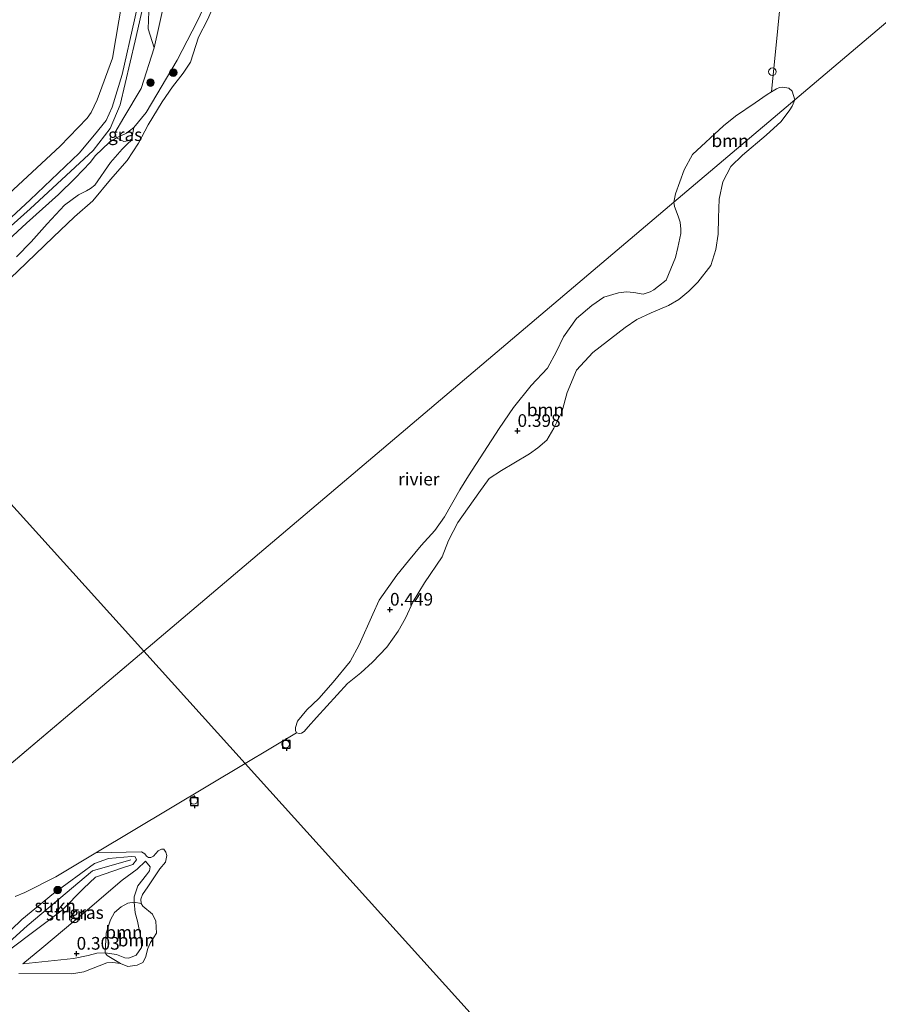
# Model space of a CAD drawing. Units: metres. Extents: x 201586 to 210004, y 506248 to 512503.
# Drawn here: x 202811 to 202980, y 507389 to 507584 of the extents above; entities that cross this region are included whole.
import ezdxf
from ezdxf.enums import TextEntityAlignment as Align

# ---------------------------------------------------------------- set-up
doc = ezdxf.new("R2010")
doc.units = ezdxf.units.M
doc.layers.get('0').update_dxf_attribs({"lineweight": 25})
for name, color, linetype, lineweight in [('B-ME-GR-BOOM-GV-B6', 93, 'Continuous', 18), ('B-ME-GR-BOOM-S-B1', 93, 'Continuous', 18), ('B-ME-GR-STRUIKEN-GV-B6', 93, 'Continuous', 18), ('B-ME-GW-HOOGTEPUNT-S-B1', 10, 'Continuous', 25), ('B-ME-GW-KRUINLIJN-L-B1', 93, 'Continuous', 18), ('B-ME-GW-TEENLIJN-L-B1', 93, 'Continuous', 18), ('B-ME-IE-GRASLAND-GV-B6', 93, 'Continuous', 18), ('B-ME-IE-GRONDWERKLIJN-GROND_INGERICHT-GV-B6', 253, 'Continuous', 18), ('B-ME-IE-HULPGEOMETRIE-L-B1', 53, 'Continuous', 18), ('B-ME-IE-INRICHTINGSELEMENT-S-B1', 253, 'Continuous', 18), ('B-ME-OB-BEKLEDING-GV-B6', 253, 'Continuous', 18), ('B-ME-OB-WATERLIJN-L-B1', 133, 'OB-WATERLIJN', 18), ('B-ME-OG-WATER-GV-B6', 153, 'Continuous', 18), ('B-ME-VV-AFMEERCONSTRUCTIE-S-B1', 10, 'Continuous', 25)]:
    doc.layers.add(name, color=color, linetype=linetype, lineweight=lineweight)
doc.styles.add('NLCS-ISO', font='NLCS-ISO.TTF')
doc.linetypes.add('OB-WATERLIJN', pattern='A,10,[32,NLCS.SHX,S=2,R=0,X=0,Y=0],-12', length=22)

# ---------------------------------------------------------------- blocks, each defined once
blk = doc.blocks.new('dtb')
blk.add_circle((0, 0), 0.75)
blk = doc.blocks.new('meerpaal')
for p, q in [((-0.75, 0), (-1.25, 0)), ((0.75, 0.75), (-0.75, 0.75)), ((-0.75, 0.75), (-0.75, -0.75)), ((0.75, -0.75), (0.75, 0.75)), ((0.75, 0), (1.25, 0)), ((-0.75, -0.75), (0.75, -0.75))]:
    blk.add_line(p, q)
blk = doc.blocks.new('boom')
blk.add_hatch(color=256).paths.add_polyline_path([(-0.75, 0, 1), (0.75, 0, 1)])
blk.add_circle((0, 0), 0.75)
blk = doc.blocks.new('hoogtepunt')
for p, q in [((-0.5, 0), (0.5, 0)), ((0, 0.5), (0, -0.5))]:
    blk.add_line(p, q)

msp = doc.modelspace()

# ---------------------------------------------------------------- linework, layer by layer
at = {"layer": 'B-ME-GR-BOOM-GV-B6'}
for points in [[(202939.9952, 507547.8818, -0.388), (202940.3007, 507549.5469, -0.388), (202942.0123, 507554.2634, -0.388), (202943.655, 507557.3264, -0.388), (202949.7777, 507562.9674, -0.388), (202952.1491, 507564.8414, -0.388), (202956.0557, 507567.5312, -0.388), (202958.3997, 507569.1451, -0.388), (202959.2587, 507569.6454, -0.3232), (202960.2455, 507570.2705, -0.388), (202960.8578, 507570.5236, -0.388), (202961.5365, 507570.6059, -0.388), (202962.6726, 507570.3669, -0.388), (202963.3919, 507569.7997, -0.388), (202963.8655, 507568.0951, -0.388), (202939.9952, 507547.8818, -0.388)], [(202939.9952, 507547.8818, -0.388), (202963.8655, 507568.0951, -0.388), (202963.3477, 507566.8226, -0.388), (202962.9007, 507566.1286, -0.388), (202961.216, 507563.8441, -0.388), (202958.1925, 507561.0886, -0.388), (202953.5293, 507557.146, -0.388), (202951.2689, 507554.9029, -0.388), (202949.6669, 507551.875, -0.388), (202948.9348, 507548.4782, -0.388), (202948.7807, 507544.7561, -0.388), (202948.7221, 507541.5719, -0.388), (202948.3094, 507538.5152, -0.388), (202947.2993, 507535.354, -0.388), (202944.7481, 507532.0652, -0.388), (202942.975, 507530.2864, -0.388), (202940.9858, 507528.6592, -0.388), (202938.9162, 507527.4918, -0.388), (202935.4756, 507526.037, -0.388), (202932.6786, 507524.6949, -0.388), (202930.3895, 507523.1574, -0.388), (202923.9622, 507518.1956, -0.388), (202920.7377, 507514.6943, -0.388), (202918.9472, 507510.3069, -0.388), (202917.8738, 507506.424, -0.388), (202916.296, 507503.2582, -0.388), (202914.9112, 507500.8841, -0.388), (202913.0979, 507499.3351, -0.388), (202911.45, 507498.1941, -0.388), (202908.3657, 507496.3279, -0.388), (202905.9145, 507494.9042, -0.388), (202903.4955, 507493.2966, -0.388), (202901.4776, 507490.4802, -0.388), (202897.298, 507484.5852, -0.388), (202895.5007, 507481.0493, -0.388), (202894.2148, 507477.8398, -0.388), (202890.758, 507472.6872, -0.388), (202888.5091, 507469.025, -0.388), (202887.0013, 507465.7293, -0.388), (202885.5109, 507463.1472, -0.388), (202883.2654, 507460.0067, -0.388), (202880.466, 507457.0534, -0.388), (202878.1815, 507454.9483, -0.388), (202875.5292, 507452.7788, -0.388), (202869.4076, 507446.0703, -0.388), (202867.7419, 507444.2648, -0.388), (202866.9528, 507443.3029, -0.388), (202866.4543, 507442.9707, -0.388), (202866.0147, 507442.9384, -0.388), (202865.4762, 507443.0891, -0.388), (202865.2634, 507443.5417, -0.388), (202865.2694, 507444.1439, -0.388), (202865.6599, 507445.3477, -0.388), (202867.4736, 507447.5799, -0.388), (202869.8425, 507449.8201, -0.388), (202872.6791, 507453.0774, -0.388), (202876.0683, 507457.1215, -0.388), (202877.8264, 507460.4349, -0.388), (202880.5498, 507466.5299, -0.388), (202881.76, 507469.2785, -0.388), (202885.2455, 507474.213, -0.388), (202887.5739, 507477.0606, -0.388), (202890.0735, 507480.0348, -0.388), (202892.7607, 507483.0418, -0.388), (202894.7112, 507485.7025, -0.388), (202897.7119, 507491.0596, -0.388), (202899.4227, 507493.8474, -0.388), (202905.467, 507503.1635, -0.388), (202908.3311, 507507.3574, -0.388), (202911.8094, 507511.6995, -0.388), (202915.0118, 507515.1188, -0.388), (202916.8264, 507518.3962, -0.388), (202918.2029, 507521.2942, -0.388), (202920.7281, 507524.9313, -0.388), (202923.7796, 507527.4833, -0.388), (202926.1849, 507529.115, -0.388), (202929.065, 507529.9553, -0.388), (202930.6372, 507530.1968, -0.388), (202932.1091, 507530.0507, -0.388), (202933.9146, 507529.7276, -0.388), (202935.2877, 507530.1592, -0.388), (202936.0162, 507530.588, -0.388), (202936.9456, 507531.303, -0.388), (202938.4731, 507532.4741, -0.388), (202940.3034, 507536.9372, -0.388), (202940.759, 507538.9251, -0.388), (202941.3589, 507541.6663, -0.388), (202941.3559, 507542.5446, -0.388), (202941.2591, 507543.9588, -0.388), (202940.8109, 507545.0855, -0.388), (202940.1446, 507547.0278, -0.388), (202939.9952, 507547.8818, -0.388)], [(202834.745, 507409.3707, -0.3884), (202835.0782, 507408.8254, -0.3884), (202837.0287, 507407.2607, -0.3884), (202837.6862, 507405.8678, -0.3884), (202837.82, 507403.4833, -0.3884), (202836.6305, 507401.6266, -0.3884), (202836.078, 507400.4496, -0.3884), (202835.5954, 507398.6827, -0.3884), (202835.0666, 507397.7204, -0.3884), (202833.9513, 507397.2002, -0.3884), (202832.1622, 507396.9267, -0.3884), (202830.6779, 507397.5174, -0.3884), (202828.0229, 507399.0553, -0.0577), (202827.6314, 507399.6183, 0.1426), (202829.9019, 507399.3016, 0.1276), (202831.5327, 507398.6177, 0.1276), (202832.3593, 507398.5362, 0.1276), (202833.8067, 507399.1512, 0.1276), (202834.8022, 507400.6871, 0.1276), (202834.7496, 507402.3038, 0.1276), (202834.0685, 507405.8828, 0.1125), (202833.5728, 507407.4982, 0.0674), (202833.363, 507409.6054, 0.0073), (202834.745, 507409.3707, -0.3884)], [(202833.363, 507409.6054, 0.0073), (202833.5728, 507407.4982, 0.0674), (202834.0685, 507405.8828, 0.1125), (202834.7496, 507402.3038, 0.1276), (202834.8022, 507400.6871, 0.1276), (202833.8067, 507399.1512, 0.1276), (202832.3593, 507398.5362, 0.1276), (202831.5327, 507398.6177, 0.1276), (202829.9019, 507399.3016, 0.1276), (202827.6314, 507399.6183, 0.1426), (202827.8851, 507403.4731, 0.1181), (202828.6969, 507406.1313, 0.0828), (202829.5279, 507407.5814, 0.071), (202830.7931, 507408.7071, 0.0592), (202832.1578, 507409.4471, 0.071), (202833.363, 507409.6054, 0.0073)]]:
    msp.add_polyline3d(points, dxfattribs=at)
at = {"layer": 'B-ME-GR-STRUIKEN-GV-B6'}
for points in [[(202805.3845, 507396.9971, 1.9026), (202803.9723, 507397.998, 1.5982), (202802.7474, 507398.0958, 1.4274), (202811.1831, 507406.1679, 1.7674), (202817.4396, 507411.3357, 1.8167), (202825.5326, 507417.2418, 1.5867), (202828.3443, 507418.2158, 1.3271), (202832.8773, 507418.654, 1.2632), (202833.555, 507418.5825, 1.3111), (202833.8171, 507418.0049, 1.4388), (202833.0923, 507417.0513, 1.5825), (202830.8779, 507416.3335, 1.6783), (202825.7719, 507414.5394, 2.0295), (202823.3974, 507412.3458, 2.0934), (202819.1401, 507408.0485, 2.1253), (202808.7744, 507400.1709, 2.0455), (202805.3845, 507396.9971, 1.9026)], [(202808.7744, 507400.1709, 2.0455), (202819.1401, 507408.0485, 2.1253), (202823.3974, 507412.3458, 2.0934), (202825.7719, 507414.5394, 2.0295), (202830.8779, 507416.3335, 1.6783), (202833.0923, 507417.0513, 1.5825), (202833.8171, 507418.0049, 1.4388), (202833.555, 507418.5825, 1.3111), (202832.8773, 507418.654, 1.2632), (202828.3443, 507418.2158, 1.3271), (202825.5326, 507417.2418, 1.5867), (202817.4396, 507411.3357, 1.8167), (202811.1831, 507406.1679, 1.7674), (202802.7474, 507398.0958, 1.4274)], [(202809.8946, 507410.7612, -0.3884), (202811.759, 507411.552, -0.3884), (202817.9424, 507414.6321, -0.3884), (202825.8187, 507419.333, -0.3884), (202834.8253, 507419.5493, -0.3884), (202835.4845, 507419.1614, -0.3884), (202835.8098, 507418.7169, -0.3884), (202836.2359, 507418.4144, -0.3884), (202836.6986, 507418.4281, -0.3884), (202837.2196, 507418.7271, -0.3884), (202838.1579, 507419.7589, -0.3884), (202838.7909, 507420.107, -0.3884), (202839.2445, 507420.0937, -0.3884), (202839.6461, 507419.4999, -0.3884), (202839.853, 507418.8129, -0.3884), (202839.5934, 507417.5051, -0.3884), (202838.4852, 507416.2338, -0.3884), (202836.0571, 507412.6324, -0.3884), (202835.052, 507411.1078, -0.3884), (202834.728, 507410.1802, -0.3884), (202834.745, 507409.3707, -0.3884)], [(202834.745, 507409.3707, -0.3884), (202833.363, 507409.6054, 0.0073), (202833.4018, 507410.6834, -0.0078), (202834.0877, 507412.8688, 0.1276), (202835.8239, 507415.0475, 0.1125), (202836.4325, 507415.8158, 0.0975), (202836.5559, 507416.6126, 0.0825), (202835.6445, 507417.6838, 0.1088), (202834.0013, 507416.1409, 0.0595), (202831.0089, 507413.9804, 0.1386), (202823.7034, 507407.7079, 0.2044), (202815.1754, 507400.5342, 0.2308), (202811.4194, 507397.4581, -0.098), (202821.3889, 507398.5222, 0.1276), (202824.3215, 507399.0937, 0.1426), (202826.0148, 507399.5657, 0.1426), (202827.6314, 507399.6183, 0.1426), (202828.0229, 507399.0553, -0.0577), (202830.6779, 507397.5174, -0.3884), (202829.1996, 507397.7179, -0.3884), (202827.9806, 507397.6315, -0.3884), (202823.4354, 507395.8674, -0.3884), (202821.1006, 507395.4412, -0.3884), (202810.6147, 507395.5277, -0.3884)]]:
    msp.add_polyline3d(points, dxfattribs=at)
at = {"layer": 'B-ME-GW-KRUINLIJN-L-B1'}
for points in [[(202782.313, 507517.8407, 0.7928), (202790.2821, 507524.5145, 0.7805), (202798.5875, 507531.6027, 0.8293), (202804.9157, 507537.1441, 0.878), (202812.1029, 507543.7595, 0.7968), (202818.4453, 507549.3958, 0.6993), (202821.7252, 507552.6486, 0.6993), (202824.7457, 507555.8036, 0.6668), (202825.714, 507557.0176, 0.6668), (202828.5296, 507559.7233, 0.5804), (202829.895, 507560.6221, 0.3884), (202831.8455, 507561.542, 0.3404), (202833.323, 507562.6126, 0.3884), (202835.77, 507565.5685, 0.3212), (202841.8544, 507575.9317, 0.302), (202845.8056, 507583.5767, 0.3212), (202852.2742, 507597.2556, 0.2924)], [(202779.8801, 507520.5326, 0.8303), (202787.559, 507527.2146, 0.9365), (202798.7843, 507535.8034, 0.8855), (202804.3874, 507540.5585, 0.8855), (202812.8235, 507548.356, 0.7415), (202822.4969, 507557.5298, 0.6575), (202825.5202, 507561.174, 0.5255), (202827.8449, 507564.0082, 0.5855), (202829.0165, 507566.6529, 0.498), (202831.0127, 507573.1133, 0.4605), (202833.4842, 507583.8967, 0.498), (202835.9821, 507595.2058, 0.5105)], [(202837.046, 507595.124, 0.5448), (202833.57, 507579.751, 0.4834), (202830.612, 507567.12, 0.5832), (202828.637, 507562.431, 0.536), (202825.278, 507558.104, 0.7268), (202812.838, 507546.535, 0.819), (202799.624, 507534.772, 0.8484), (202781.1465, 507519.1313, 0.8887)], [(202837.3567, 507578.3886, 0.151), (202836.1652, 507582.1517, 0.4556), (202836.3109, 507585.5564, 0.5448)], [(202802.7474, 507398.0958, 1.4274), (202811.1831, 507406.1679, 1.7674), (202817.4396, 507411.3357, 1.8167), (202825.5326, 507417.2418, 1.5867), (202828.3443, 507418.2158, 1.3271), (202832.8773, 507418.654, 1.2632), (202833.555, 507418.5825, 1.3111), (202833.8171, 507418.0049, 1.4388), (202833.0923, 507417.0513, 1.5825), (202830.8779, 507416.3335, 1.6783), (202825.7719, 507414.5394, 2.0295), (202823.3974, 507412.3458, 2.0934), (202819.1401, 507408.0485, 2.1253), (202808.7744, 507400.1709, 2.0455)], [(202771.3595, 507368.8841, 0.6838), (202780.3638, 507375.8529, 1.303), (202790.0023, 507382.4232, 1.5138), (202794.6329, 507386.9159, 1.5007), (202800.7731, 507394.6207, 1.8037), (202812.2414, 507404.9455, 2.0277), (202825.1312, 507415.7885, 2.0145), (202832.7051, 507417.9482, 1.751)], [(202811.4194, 507397.4581, -0.098), (202821.3889, 507398.5222, 0.1276), (202824.3215, 507399.0937, 0.1426), (202826.0148, 507399.5657, 0.1426), (202827.6314, 507399.6183, 0.1426), (202829.9019, 507399.3016, 0.1276), (202831.5327, 507398.6177, 0.1276), (202832.3593, 507398.5362, 0.1276), (202833.8067, 507399.1512, 0.1276), (202834.8022, 507400.6871, 0.1276), (202834.7496, 507402.3038, 0.1276), (202834.0685, 507405.8828, 0.1125), (202833.5728, 507407.4982, 0.0674), (202833.363, 507409.6054, 0.0073), (202833.4018, 507410.6834, -0.0078), (202834.0877, 507412.8688, 0.1276), (202835.8239, 507415.0475, 0.1125), (202836.4325, 507415.8158, 0.0975), (202836.5559, 507416.6126, 0.0825), (202835.6445, 507417.6838, 0.1088)]]:
    msp.add_polyline3d(points, dxfattribs=at)
at = {"layer": 'B-ME-GW-TEENLIJN-L-B1'}
for points in [[(202778.3026, 507522.279, 0.66), (202792.8172, 507536.3825, 0.6208), (202807.7378, 507548.6848, 0.369), (202818.7757, 507558.9268, 0.3558), (202824.1079, 507564.4934, 0.3045), (202824.9149, 507565.6203, 0.3422), (202826.0818, 507568.1056, 0.3638), (202829.1079, 507576.3294, 0.3998), (202831.0397, 507587.5679, 0.312), (202834.2471, 507605.0403, 0.0503), (202839.1603, 507626.6389, 0.0798), (202843.0905, 507650.022, -0.0382), (202844.6537, 507665.8654, -0.1562), (202845.9332, 507688.1636, -0.1415), (202847.3661, 507696.7408, -0.0787), (202848.6682, 507705.4935, -0.0639), (202849.5785, 507707.8967, 0.0167), (202850.042, 507710.1662, 0.119)], [(202837.3567, 507578.3886, 0.151), (202839.4333, 507587.8736, -0.0037)], [(202811.4194, 507397.4581, -0.098), (202815.1754, 507400.5342, 0.2308), (202823.7034, 507407.7079, 0.2044), (202831.0089, 507413.9804, 0.1386), (202834.0013, 507416.1409, 0.0595), (202835.6445, 507417.6838, 0.1088)]]:
    msp.add_polyline3d(points, dxfattribs=at)
at = {"layer": 'B-ME-IE-GRASLAND-GV-B6'}
for points in [[(202852.2742, 507597.2556, 0.2924), (202845.8056, 507583.5767, 0.3212), (202841.8544, 507575.9317, 0.302), (202835.77, 507565.5685, 0.3212), (202833.323, 507562.6126, 0.3884), (202831.8455, 507561.542, 0.3404), (202829.895, 507560.6221, 0.3884), (202829.5447, 507561.5863, 0.5158), (202831.3578, 507564.6329, 0.5686), (202834.7889, 507570.3508, 0.5254), (202837.3567, 507578.3886, 0.151), (202839.4333, 507587.8736, -0.0037)], [(202832.89, 507560.12, -0.0418), (202831.3637, 507559.8326, 0.1196), (202829.895, 507560.6221, 0.3884), (202831.8455, 507561.542, 0.3404), (202833.323, 507562.6126, 0.3884), (202832.89, 507560.12, -0.0418)], [(202811.4194, 507397.4581, -0.098), (202815.1754, 507400.5342, 0.2308), (202823.7034, 507407.7079, 0.2044), (202831.0089, 507413.9804, 0.1386), (202834.0013, 507416.1409, 0.0595), (202835.6445, 507417.6838, 0.1088), (202836.5559, 507416.6126, 0.0825), (202836.4325, 507415.8158, 0.0975), (202835.8239, 507415.0475, 0.1125), (202834.0877, 507412.8688, 0.1276), (202833.4018, 507410.6834, -0.0078), (202833.363, 507409.6054, 0.0073), (202832.1578, 507409.4471, 0.071), (202830.7931, 507408.7071, 0.0592), (202829.5279, 507407.5814, 0.071), (202828.6969, 507406.1313, 0.0828), (202827.8851, 507403.4731, 0.1181), (202827.6314, 507399.6183, 0.1426), (202826.0148, 507399.5657, 0.1426), (202824.3215, 507399.0937, 0.1426), (202821.3889, 507398.5222, 0.1276), (202811.4194, 507397.4581, -0.098)]]:
    msp.add_polyline3d(points, dxfattribs=at)
at = {"layer": 'B-ME-IE-GRONDWERKLIJN-GROND_INGERICHT-GV-B6'}
for points in [[(202831.0397, 507587.5679, 0.312), (202829.1079, 507576.3294, 0.3998), (202826.0818, 507568.1056, 0.3638), (202824.9149, 507565.6203, 0.3422), (202824.1079, 507564.4934, 0.3045), (202818.7757, 507558.9268, 0.3558), (202807.7378, 507548.6848, 0.369), (202792.8172, 507536.3825, 0.6208), (202778.3026, 507522.279, 0.66), (202766.54, 507535.2992, 0.4819), (202733.3579, 507572.0289, 0.1292), (202700.1772, 507608.7569, -0.4514)], [(202835.9821, 507595.2058, 0.5105), (202833.4842, 507583.8967, 0.498), (202831.0127, 507573.1133, 0.4605), (202829.0165, 507566.6529, 0.498), (202827.8449, 507564.0082, 0.5855), (202825.5202, 507561.174, 0.5255), (202822.4969, 507557.5298, 0.6575), (202812.8235, 507548.356, 0.7415), (202804.3874, 507540.5585, 0.8855), (202798.7843, 507535.8034, 0.8855), (202787.559, 507527.2146, 0.9365), (202779.8801, 507520.5326, 0.8303), (202778.3026, 507522.279, 0.66), (202792.8172, 507536.3825, 0.6208), (202807.7378, 507548.6848, 0.369), (202818.7757, 507558.9268, 0.3558), (202824.1079, 507564.4934, 0.3045), (202824.9149, 507565.6203, 0.3422), (202826.0818, 507568.1056, 0.3638), (202829.1079, 507576.3294, 0.3998), (202831.0397, 507587.5679, 0.312)], [(202804.3874, 507540.5585, 0.8855), (202812.8235, 507548.356, 0.7415), (202822.4969, 507557.5298, 0.6575), (202825.5202, 507561.174, 0.5255), (202827.8449, 507564.0082, 0.5855), (202829.0165, 507566.6529, 0.498), (202831.0127, 507573.1133, 0.4605), (202833.4842, 507583.8967, 0.498), (202835.9821, 507595.2058, 0.5105)], [(202839.4333, 507587.8736, -0.0037), (202837.3567, 507578.3886, 0.151)], [(202837.3567, 507578.3886, 0.151), (202836.1652, 507582.1517, 0.4556), (202836.3109, 507585.5564, 0.5448)], [(202836.3109, 507585.5564, 0.5448), (202836.1652, 507582.1517, 0.4556), (202837.3567, 507578.3886, 0.151)], [(202837.3567, 507578.3886, 0.151), (202834.7889, 507570.3508, 0.5254), (202831.3578, 507564.6329, 0.5686), (202829.5447, 507561.5863, 0.5158), (202829.895, 507560.6221, 0.3884), (202828.5296, 507559.7233, 0.5804), (202825.714, 507557.0176, 0.6668), (202824.7457, 507555.8036, 0.6668), (202821.7252, 507552.6486, 0.6993), (202818.4453, 507549.3958, 0.6993), (202812.1029, 507543.7595, 0.7968), (202804.9157, 507537.1441, 0.878)], [(202804.9157, 507537.1441, 0.878), (202812.1029, 507543.7595, 0.7968), (202818.4453, 507549.3958, 0.6993), (202821.7252, 507552.6486, 0.6993), (202824.7457, 507555.8036, 0.6668), (202825.714, 507557.0176, 0.6668), (202828.5296, 507559.7233, 0.5804), (202829.895, 507560.6221, 0.3884), (202831.3637, 507559.8326, 0.1196), (202832.89, 507560.12, -0.0418)], [(202832.89, 507560.12, -0.0418), (202831.9711, 507559.3558, 0.0326), (202831.0018, 507558.3491, 0.0606), (202828.7211, 507555.6885, 0.0979), (202825.6108, 507551.2232, 0.2419), (202824.7886, 507550.5507, 0.2574), (202823.955, 507550.1111, 0.3117), (202822.4036, 507549.3256, 0.3582), (202819.6067, 507547.2649, 0.3582), (202816.2043, 507543.6296, 0.4047), (202813.0558, 507540.0535, 0.3349), (202810.1738, 507537.0527, 0.1604)]]:
    msp.add_polyline3d(points, dxfattribs=at)
at = {"layer": 'B-ME-IE-HULPGEOMETRIE-L-B1'}
msp.add_line((202835.288, 507459.202, -0.323), (202564.248, 507229.656, -0.323), dxfattribs=at)
for points in [[(202599.496, 507720.268, -0.015), (202624.1899, 507692.8665, -0.4786), (202625.09, 507691.869, -1.011), (202626.75, 507690.02, -1.011), (202627.6619, 507689.0223, -0.2161), (202641.7747, 507673.4012, 0.8327), (202644.6356, 507670.2346, 3.1425), (202645.1908, 507669.6201, 3.3409), (202647.275, 507667.3128, 3.3514), (202647.9182, 507666.6011, 3.2221), (202654.2497, 507659.5937, -0.21), (202687.4326, 507622.8638, -0.4507), (202700.1772, 507608.7569, -0.4514), (202733.3579, 507572.0289, 0.1292), (202766.54, 507535.2992, 0.4819), (202778.3026, 507522.279, 0.66), (202779.8801, 507520.5326, 0.8303), (202782.313, 507517.8407, 0.7928), (202785.535, 507514.2739, 0.0447), (202787.044, 507512.604, -0.323), (202835.288, 507459.202, -0.323)], [(202835.288, 507459.202, -0.323), (202939.9952, 507547.8818, -0.388), (202963.8655, 507568.0951, -0.388), (203044.7422, 507636.5906, -0.388), (203047.0082, 507638.5092, 0.581), (203054.9259, 507645.2149, 0.1791), (203092.6993, 507677.2057, 0.1901), (203106.328, 507688.748, 0.194)], [(203080.595, 507187.673, 0.083), (203078.293, 507190.222, -0.024), (203077.556, 507191.038, -0.353), (203075.992, 507192.77, -0.353), (203075.415, 507193.407, 0.014), (203066.6683, 507203.0894, -0.4755), (203060.178, 507210.273, 0.628), (203055.397, 507215.565, 2.8575), (203051.7725, 507219.5782, 2.8585), (203048.1316, 507223.6315, 1.5471), (203041.0645, 507231.43, 0.4708), (203028.397, 507245.4517, 0.2888), (203027.0676, 507246.9232, -0.388), (202971.7264, 507308.2309, -0.388), (202969.8489, 507310.2793, 0.1728), (202962.9358, 507317.8214, 0.0766), (202961.2712, 507319.6374, -0.388), (202855.3231, 507437.007, -0.3881), (202835.288, 507459.202, -0.323)]]:
    msp.add_polyline3d(points, dxfattribs=at)
at = {"layer": 'B-ME-OB-BEKLEDING-GV-B6'}
for points in [[(202832.89, 507560.12, -0.0418), (202833.323, 507562.6126, 0.3884), (202835.77, 507565.5685, 0.3212), (202841.8544, 507575.9317, 0.302), (202845.8056, 507583.5767, 0.3212), (202852.2742, 507597.2556, 0.2924)], [(202851.2173, 507591.611, -0.388), (202847.8669, 507583.9168, -0.388), (202846.0784, 507580.5044, -0.388), (202844.4815, 507575.5621, -0.388), (202843.0572, 507573.3367, -0.388), (202840.9566, 507570.6445, -0.388), (202838.9148, 507567.6936, -0.388), (202836.1185, 507563.1658, -0.388), (202834.2643, 507559.5489, -0.388), (202831.9752, 507556.1165, -0.388), (202828.6989, 507552.3693, -0.388), (202825.2057, 507548.1695, -0.388), (202821.6086, 507544.9702, -0.388), (202817.3811, 507540.9736, -0.388), (202810.406, 507534.2697, -0.388)], [(202810.1738, 507537.0527, 0.1604), (202813.0558, 507540.0535, 0.3349), (202816.2043, 507543.6296, 0.4047), (202819.6067, 507547.2649, 0.3582), (202822.4036, 507549.3256, 0.3582), (202823.955, 507550.1111, 0.3117), (202824.7886, 507550.5507, 0.2574), (202825.6108, 507551.2232, 0.2419), (202828.7211, 507555.6885, 0.0979), (202831.0018, 507558.3491, 0.0606), (202831.9711, 507559.3558, 0.0326), (202832.89, 507560.12, -0.0418)]]:
    msp.add_polyline3d(points, dxfattribs=at)
at = {"layer": 'B-ME-OB-WATERLIJN-L-B1'}
for points in [[(202787.044, 507512.604, -0.323), (202791.8154, 507516.9233, -0.388), (202795.7964, 507520.5689, -0.388), (202799.5042, 507524.0837, -0.388), (202805.0512, 507529.2705, -0.388), (202810.406, 507534.2697, -0.388), (202817.3811, 507540.9736, -0.388), (202821.6086, 507544.9702, -0.388), (202825.2057, 507548.1695, -0.388), (202828.6989, 507552.3693, -0.388), (202831.9752, 507556.1165, -0.388), (202834.2643, 507559.5489, -0.388), (202836.1185, 507563.1658, -0.388), (202838.9148, 507567.6936, -0.388), (202840.9566, 507570.6445, -0.388), (202843.0572, 507573.3367, -0.388), (202844.4815, 507575.5621, -0.388), (202846.0784, 507580.5044, -0.388), (202847.8669, 507583.9168, -0.388), (202851.2173, 507591.611, -0.388)], [(202939.9952, 507547.8818, -0.388), (202940.3007, 507549.5469, -0.388), (202942.0123, 507554.2634, -0.388), (202943.655, 507557.3264, -0.388), (202949.7777, 507562.9674, -0.388), (202952.1491, 507564.8414, -0.388), (202956.0557, 507567.5312, -0.388), (202958.3997, 507569.1451, -0.388), (202959.2587, 507569.6454, -0.3232)], [(202865.4762, 507443.0891, -0.388), (202865.2634, 507443.5417, -0.388), (202865.2694, 507444.1439, -0.388), (202865.6599, 507445.3477, -0.388), (202867.4736, 507447.5799, -0.388), (202869.8425, 507449.8201, -0.388), (202872.6791, 507453.0774, -0.388), (202876.0683, 507457.1215, -0.388), (202877.8264, 507460.4349, -0.388), (202880.5498, 507466.5299, -0.388), (202881.76, 507469.2785, -0.388), (202885.2455, 507474.213, -0.388), (202887.5739, 507477.0606, -0.388), (202890.0735, 507480.0348, -0.388), (202892.7607, 507483.0418, -0.388), (202894.7112, 507485.7025, -0.388), (202897.7119, 507491.0596, -0.388), (202899.4227, 507493.8474, -0.388), (202905.467, 507503.1635, -0.388), (202908.3311, 507507.3574, -0.388), (202911.8094, 507511.6995, -0.388), (202915.0118, 507515.1188, -0.388), (202916.8264, 507518.3962, -0.388), (202918.2029, 507521.2942, -0.388), (202920.7281, 507524.9313, -0.388), (202923.7796, 507527.4833, -0.388), (202926.1849, 507529.115, -0.388), (202929.065, 507529.9553, -0.388), (202930.6372, 507530.1968, -0.388), (202932.1091, 507530.0507, -0.388), (202933.9146, 507529.7276, -0.388), (202935.2877, 507530.1592, -0.388), (202936.0162, 507530.588, -0.388), (202936.9456, 507531.303, -0.388), (202938.4731, 507532.4741, -0.388), (202940.3034, 507536.9372, -0.388), (202940.759, 507538.9251, -0.388), (202941.3589, 507541.6663, -0.388), (202941.3559, 507542.5446, -0.388), (202941.2591, 507543.9588, -0.388), (202940.8109, 507545.0855, -0.388), (202940.1446, 507547.0278, -0.388), (202939.9952, 507547.8818, -0.388)], [(202809.8946, 507410.7612, -0.3884), (202811.759, 507411.552, -0.3884), (202817.9424, 507414.6321, -0.3884), (202825.8187, 507419.333, -0.3884)]]:
    msp.add_polyline3d(points, dxfattribs=at)
at = {"layer": 'B-ME-OG-WATER-GV-B6'}
for points in [[(202865.4762, 507443.0891, -0.388), (202866.0147, 507442.9384, -0.388), (202866.4543, 507442.9707, -0.388), (202866.9528, 507443.3029, -0.388), (202867.7419, 507444.2648, -0.388), (202869.4076, 507446.0703, -0.388), (202875.5292, 507452.7788, -0.388), (202878.1815, 507454.9483, -0.388), (202880.466, 507457.0534, -0.388), (202883.2654, 507460.0067, -0.388), (202885.5109, 507463.1472, -0.388), (202887.0013, 507465.7293, -0.388), (202888.5091, 507469.025, -0.388), (202890.758, 507472.6872, -0.388), (202894.2148, 507477.8398, -0.388), (202895.5007, 507481.0493, -0.388), (202897.298, 507484.5852, -0.388), (202901.4776, 507490.4802, -0.388), (202903.4955, 507493.2966, -0.388), (202905.9145, 507494.9042, -0.388), (202908.3657, 507496.3279, -0.388), (202911.45, 507498.1941, -0.388), (202913.0979, 507499.3351, -0.388), (202914.9112, 507500.8841, -0.388), (202916.296, 507503.2582, -0.388), (202917.8738, 507506.424, -0.388), (202918.9472, 507510.3069, -0.388), (202920.7377, 507514.6943, -0.388), (202923.9622, 507518.1956, -0.388), (202930.3895, 507523.1574, -0.388), (202932.6786, 507524.6949, -0.388), (202935.4756, 507526.037, -0.388), (202938.9162, 507527.4918, -0.388), (202940.9858, 507528.6592, -0.388), (202942.975, 507530.2864, -0.388), (202944.7481, 507532.0652, -0.388), (202947.2993, 507535.354, -0.388), (202948.3094, 507538.5152, -0.388), (202948.7221, 507541.5719, -0.388), (202948.7807, 507544.7561, -0.388), (202948.9348, 507548.4782, -0.388), (202949.6669, 507551.875, -0.388), (202951.2689, 507554.9029, -0.388), (202953.5293, 507557.146, -0.388), (202958.1925, 507561.0886, -0.388), (202961.216, 507563.8441, -0.388), (202962.9007, 507566.1286, -0.388), (202963.3477, 507566.8226, -0.388), (202963.8655, 507568.0951, -0.388), (203044.7422, 507636.5906, -0.388)], [(203044.7422, 507636.5906, -0.388), (202963.8655, 507568.0951, -0.388), (202963.3919, 507569.7997, -0.388), (202962.6726, 507570.3669, -0.388), (202961.5365, 507570.6059, -0.388), (202960.8578, 507570.5236, -0.388), (202960.2455, 507570.2705, -0.388), (202959.2587, 507569.6454, -0.3232)], [(202964.3214, 507620.6965, -0.388), (202959.2587, 507569.6454, -0.3232), (202958.3997, 507569.1451, -0.388), (202956.0557, 507567.5312, -0.388), (202952.1491, 507564.8414, -0.388), (202949.7777, 507562.9674, -0.388), (202943.655, 507557.3264, -0.388), (202942.0123, 507554.2634, -0.388), (202940.3007, 507549.5469, -0.388), (202939.9952, 507547.8818, -0.388)], [(202959.2587, 507569.6454, -0.3232), (202964.3214, 507620.6965, -0.388)], [(202939.9952, 507547.8818, -0.388), (202835.288, 507459.202, -0.323), (202787.044, 507512.604, -0.323), (202791.8154, 507516.9233, -0.388), (202795.7964, 507520.5689, -0.388), (202799.5042, 507524.0837, -0.388), (202805.0512, 507529.2705, -0.388), (202810.406, 507534.2697, -0.388), (202817.3811, 507540.9736, -0.388), (202821.6086, 507544.9702, -0.388), (202825.2057, 507548.1695, -0.388), (202828.6989, 507552.3693, -0.388), (202831.9752, 507556.1165, -0.388), (202834.2643, 507559.5489, -0.388), (202836.1185, 507563.1658, -0.388), (202838.9148, 507567.6936, -0.388), (202840.9566, 507570.6445, -0.388), (202843.0572, 507573.3367, -0.388), (202844.4815, 507575.5621, -0.388), (202846.0784, 507580.5044, -0.388), (202847.8669, 507583.9168, -0.388), (202851.2173, 507591.611, -0.388)], [(202939.9952, 507547.8818, -0.388), (202940.1446, 507547.0278, -0.388), (202940.8109, 507545.0855, -0.388), (202941.2591, 507543.9588, -0.388), (202941.3559, 507542.5446, -0.388), (202941.3589, 507541.6663, -0.388), (202940.759, 507538.9251, -0.388), (202940.3034, 507536.9372, -0.388), (202938.4731, 507532.4741, -0.388), (202936.9456, 507531.303, -0.388), (202936.0162, 507530.588, -0.388), (202935.2877, 507530.1592, -0.388), (202933.9146, 507529.7276, -0.388), (202932.1091, 507530.0507, -0.388), (202930.6372, 507530.1968, -0.388), (202929.065, 507529.9553, -0.388), (202926.1849, 507529.115, -0.388), (202923.7796, 507527.4833, -0.388), (202920.7281, 507524.9313, -0.388), (202918.2029, 507521.2942, -0.388), (202916.8264, 507518.3962, -0.388), (202915.0118, 507515.1188, -0.388), (202911.8094, 507511.6995, -0.388), (202908.3311, 507507.3574, -0.388), (202905.467, 507503.1635, -0.388), (202899.4227, 507493.8474, -0.388), (202897.7119, 507491.0596, -0.388), (202894.7112, 507485.7025, -0.388), (202892.7607, 507483.0418, -0.388), (202890.0735, 507480.0348, -0.388), (202887.5739, 507477.0606, -0.388), (202885.2455, 507474.213, -0.388), (202881.76, 507469.2785, -0.388), (202880.5498, 507466.5299, -0.388), (202877.8264, 507460.4349, -0.388), (202876.0683, 507457.1215, -0.388), (202872.6791, 507453.0774, -0.388), (202869.8425, 507449.8201, -0.388), (202867.4736, 507447.5799, -0.388), (202865.6599, 507445.3477, -0.388), (202865.2694, 507444.1439, -0.388), (202865.2634, 507443.5417, -0.388), (202865.4762, 507443.0891, -0.388), (202855.3231, 507437.007, -0.3881), (202835.288, 507459.202, -0.323), (202939.9952, 507547.8818, -0.388)], [(202787.044, 507512.604, -0.323), (202835.288, 507459.202, -0.323), (202564.248, 507229.656, -0.323)], [(202564.248, 507229.656, -0.323), (202835.288, 507459.202, -0.323)], [(202835.288, 507459.202, -0.323), (202855.3231, 507437.007, -0.3881), (202825.8187, 507419.333, -0.3884), (202817.9424, 507414.6321, -0.3884), (202811.759, 507411.552, -0.3884), (202809.8946, 507410.7612, -0.3884)], [(202961.2712, 507319.6374, -0.388), (202855.3231, 507437.007, -0.3881), (202865.4762, 507443.0891, -0.388)], [(202810.6147, 507395.5277, -0.3884), (202821.1006, 507395.4412, -0.3884), (202823.4354, 507395.8674, -0.3884), (202827.9806, 507397.6315, -0.3884), (202829.1996, 507397.7179, -0.3884), (202830.6779, 507397.5174, -0.3884), (202832.1622, 507396.9267, -0.3884), (202833.9513, 507397.2002, -0.3884), (202835.0666, 507397.7204, -0.3884), (202835.5954, 507398.6827, -0.3884), (202836.078, 507400.4496, -0.3884), (202836.6305, 507401.6266, -0.3884), (202837.82, 507403.4833, -0.3884), (202837.6862, 507405.8678, -0.3884), (202837.0287, 507407.2607, -0.3884), (202835.0782, 507408.8254, -0.3884), (202834.745, 507409.3707, -0.3884), (202834.728, 507410.1802, -0.3884), (202835.052, 507411.1078, -0.3884), (202836.0571, 507412.6324, -0.3884), (202838.4852, 507416.2338, -0.3884), (202839.5934, 507417.5051, -0.3884), (202839.853, 507418.8129, -0.3884), (202839.6461, 507419.4999, -0.3884), (202839.2445, 507420.0937, -0.3884), (202838.7909, 507420.107, -0.3884), (202838.1579, 507419.7589, -0.3884), (202837.2196, 507418.7271, -0.3884), (202836.6986, 507418.4281, -0.3884), (202836.2359, 507418.4144, -0.3884), (202835.8098, 507418.7169, -0.3884), (202835.4845, 507419.1614, -0.3884), (202834.8253, 507419.5493, -0.3884), (202825.8187, 507419.333, -0.3884), (202855.3231, 507437.007, -0.3881), (202961.2712, 507319.6374, -0.388)]]:
    msp.add_polyline3d(points, dxfattribs=at)

# ---------------------------------------------------------------- block references
at = {"layer": 'B-ME-GR-BOOM-S-B1', "rotation": 90}
for p in [(202841.0997, 507573.4847, 0.3224), (202836.612, 507571.4725, 0.332), (202818.2986, 507411.9931, 1.7687)]:
    msp.add_blockref('boom', p, dxfattribs=at)
at = {"layer": 'B-ME-GW-HOOGTEPUNT-S-B1', "rotation": 90}
for p in [(202909.109, 507502.717, 0.398), (202909.109, 507502.717, 0.398), (202883.919, 507467.412, 0.449), (202883.919, 507467.412, 0.449), (202822.016, 507399.456, 0.303), (202822.016, 507399.456, 0.303)]:
    msp.add_blockref('hoogtepunt', p, dxfattribs=at)
at = {"layer": 'B-ME-IE-INRICHTINGSELEMENT-S-B1', "rotation": 90}
for p in [(202959.463, 507573.635, 0.678), (202863.327, 507440.836, 0.709), (202845.1487, 507429.7307, 2.1181)]:
    msp.add_blockref('dtb', p, dxfattribs=at)
at = {"layer": 'B-ME-VV-AFMEERCONSTRUCTIE-S-B1', "rotation": 90}
for p in [(202863.443, 507440.778, 1.901), (202845.2885, 507429.4481, 1.5787)]:
    msp.add_blockref('meerpaal', p, dxfattribs=at)

# ---------------------------------------------------------------- texts
at = {"layer": 'B-ME-GR-BOOM-GV-B6', "ltscale": 0.2, "style": 'NLCS-ISO'}
for p in [(202951.10602, 507560.01717), (202914.63151, 507506.85897), (202831.37357, 507403.67515), (202833.80686, 507402.13104)]:
    msp.add_text('bmn', height=2.5, dxfattribs=at).set_placement(p, align=Align.MIDDLE_CENTER)
at = {"layer": 'B-ME-GR-STRUIKEN-GV-B6', "ltscale": 0.2, "style": 'NLCS-ISO'}
for p in [(202817.795, 507408.88807), (202820.05247, 507407.26517)]:
    msp.add_text('strkn', height=2.5, dxfattribs=at).set_placement(p, align=Align.MIDDLE_CENTER)
at = {"layer": 'B-ME-GW-HOOGTEPUNT-S-B1', "ltscale": 0.2, "style": 'NLCS-ISO'}
for s, p in [('0.398', (202909.109, 507502.717, 0.398)), ('0.398', (202909.109, 507502.717, 0.398)), ('0.449', (202883.919, 507467.412, 0.449)), ('0.449', (202883.919, 507467.412, 0.449)), ('0.303', (202822.016, 507399.456, 0.303)), ('0.303', (202822.016, 507399.456, 0.303))]:
    msp.add_text(s, height=2.5, dxfattribs=at).set_placement(p, align=Align.BOTTOM_LEFT)
at = {"layer": 'B-ME-IE-GRASLAND-GV-B6', "ltscale": 0.2, "style": 'NLCS-ISO'}
for p in [(202831.609, 507561.2226), (202823.98765, 507407.57095)]:
    msp.add_text('gras', height=2.5, dxfattribs=at).set_placement(p, align=Align.MIDDLE_CENTER)
at = {"layer": 'B-ME-OG-WATER-GV-B6', "ltscale": 0.2, "style": 'NLCS-ISO'}
msp.add_text('rivier', height=2.5, dxfattribs=at).set_placement((202889.61428, 507493.18428), align=Align.MIDDLE_CENTER)

doc.saveas('drawing.dxf')
